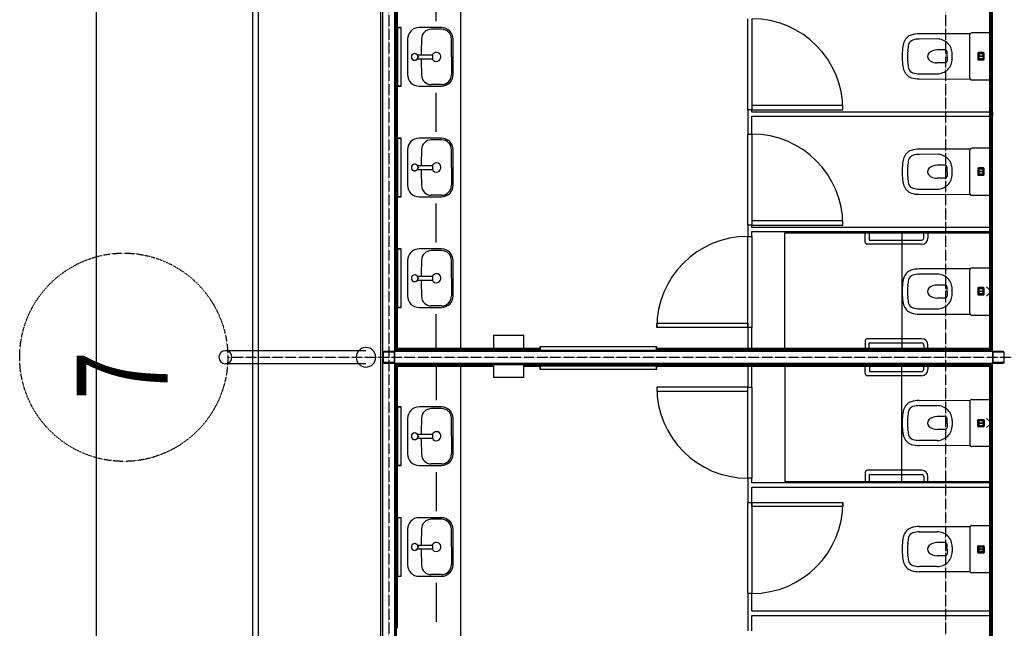
# Model space of a CAD drawing. Extents: x -14758 to 246615, y -77178 to 145296.
# Drawn here: x -2837 to 4734, y 41968 to 46643 of the extents above; entities that cross this region are included whole.
import ezdxf

# ---------------------------------------------------------------- set-up
doc = ezdxf.new("R2010")
doc.units = 0
doc.linetypes.add('X-3040-L1-F$0$EDG-1DOT-2', pattern=[5, 2, -1.4, 0.2, -1.4])
doc.linetypes.add('X-3040-L1-F$0$EDG-DASH-3', pattern=[4.5, 3, -1.5])
for name, color, linetype in [('X-3040-L1-F$0$A-DETL', 11, 'CONTINUOUS'), ('X-3040-L1-F$0$A-DOOR', 11, 'CONTINUOUS'), ('X-3040-L1-F$0$A-FLOR', 11, 'CONTINUOUS'), ('X-3040-L1-F$0$A-GENM-1', 11, 'CONTINUOUS'), ('X-3040-L1-F$0$A-GENM-6', 11, 'CONTINUOUS'), ('X-3040-L1-F$0$A-WALL', 8, 'CONTINUOUS'), ('X-3040-L1-F$0$A-WALL-4', 8, 'CONTINUOUS'), ('X-3040-L1-F$0$I-WALL', 8, 'CONTINUOUS'), ('X-3040-L1-F$0$I-WALL-1', 8, 'CONTINUOUS'), ('X-3040-L1-F$0$P-SANR-FIXT', 11, 'CONTINUOUS'), ('X-3040-L1-F$0$P-SANR-FIXT-1', 11, 'CONTINUOUS'), ('X-3040-L1-F$0$P-SANR-FIXT-3', 11, 'CONTINUOUS'), ('X-3040-L1-F$0$Q-CASE', 11, 'CONTINUOUS'), ('X-3040-L1-F$0$S-COLS-4', 8, 'CONTINUOUS'), ('X-3040-L1-F$0$S-GRID-2', 133, 'X-3040-L1-F$0$EDG-1DOT-2'), ('X-3040-L1-F$0$STAY-OVER', 31, 'X-3040-L1-F$0$EDG-DASH-3'), ('X-XREF', 7, 'CONTINUOUS')]:
    doc.layers.add(name, color=color, linetype=linetype)
doc.styles.add('X-3040-L1-F$0$EDG', font='edg.shx', dxfattribs={"width": 0.9})

# ---------------------------------------------------------------- blocks, each defined once
blk = doc.blocks.new('X-3040-L1-F')
at = {"layer": 'X-3040-L1-F$0$A-DETL'}
for p, q in [((42317.7, -366), (42018.2, -366)), ((43168.2, -366), (42868.7, -366)), ((43995, -366), (43719.2, -366)), ((44105, -366), (44380.8, -366)), ((44931.8, -366), (45231.3, -366)), ((45782.3, -366), (46081.8, -366)), ((46631.8, -366), (46931.3, -366))]:
    blk.add_line(p, q, dxfattribs=at)
at = {"layer": 'X-3040-L1-F$0$A-DOOR'}
for p, q in [((43789.3, -2061), (43789.3, -2761)), ((43821.3, -2061), (43789.3, -2061)), ((43821.3, -2761), (43821.3, -2061)), ((44278.7, -2061), (44310.7, -2061)), ((44278.7, -2761), (44278.7, -2061)), ((44310.7, -2061), (44310.7, -2761)), ((42903.3, -2793), (42935.3, -2793)), ((42903.3, -3493), (42903.3, -2793)), ((42935.3, -2793), (42935.3, -3493)), ((43789.3, -2761), (43821.3, -2761)), ((44310.7, -2761), (44278.7, -2761)), ((45096.7, -2793), (45064.7, -2793)), ((45064.7, -2793), (45064.7, -3493)), ((45096.7, -3493), (45096.7, -2793)), ((45982.7, -2793), (45950.7, -2793)), ((45950.7, -2793), (45950.7, -3493)), ((45982.7, -3493), (45982.7, -2793)), ((42935.3, -3493), (42903.3, -3493)), ((45064.7, -3493), (45096.7, -3493)), ((45950.7, -3493), (45982.7, -3493))]:
    blk.add_line(p, q, dxfattribs=at)
for centre, start, end in [((43821.3, -2761), 90, 180), ((44278.7, -2761), 0, 90), ((42935.3, -2793), 180, 270), ((45064.7, -2793), 270, 0), ((45950.7, -2793), 270, 0)]:
    blk.add_arc(centre, 700, start, end, dxfattribs=at)
at = {"layer": 'X-3040-L1-F$0$A-FLOR'}
for p, q in [((57482, 2249), (10317.8, 2249)), ((52261, 1047), (35858, 1047))]:
    blk.add_line(p, q, dxfattribs=at)
at = {"layer": 'X-3040-L1-F$0$A-GENM-1'}
for start, end in [(90, 270), (270, 90)]:
    blk.add_arc((44050, 174.8), 75, start, end, dxfattribs=at)
at = {"layer": 'X-3040-L1-F$0$A-GENM-6'}
for p, q in [((44000, 174.8), (44000, 1254.8)), ((44100, 174.8), (44100, 1254.8))]:
    blk.add_line(p, q, dxfattribs=at)
for start, end in [(90, 270), (270, 90)]:
    blk.add_arc((44050, 1254.8), 50, start, end, dxfattribs=at)
at = {"layer": 'X-3040-L1-F$0$A-WALL'}
for p, q in [((39890.2, 45), (52261, 45)), ((39482.4, -56), (43982, -56)), ((39494.4, -59), (43992, -59)), ((40037.8, -47), (44004, -47)), ((43992, -59), (43992, -806)), ((44004, -56), (43995, -56)), ((44004, -47), (44004, -4642)), ((44096, -47), (44096, -4642)), ((44096, -47), (48062.2, -47)), ((44105, -56), (44096, -56)), ((44108, -1161), (44108, -59)), ((44108, -59), (48605.6, -59)), ((44118, -56), (48595.6, -56)), ((43992, -1040), (43992, -4630)), ((44108, -4630), (44108, -2060.8)), ((43995, -2761), (44004, -2761)), ((43995, -2793), (44004, -2793)), ((44096, -2761), (44105, -2761)), ((44096, -2793), (44105, -2793)), ((43992, -4630), (38154.4, -4630)), ((39141, -4642), (44004, -4642)), ((42067, -4642), (42067, -4633)), ((42099, -4642), (42099, -4633)), ((43053, -4642), (43053, -4633)), ((43085, -4642), (43085, -4633)), ((44096, -4642), (45047, -4642)), ((50046, -4630), (44108, -4630)), ((45015, -4642), (45015, -4633)), ((45047, -4642), (45047, -4633)), ((45047, -4642), (48775, -4642)), ((45901, -4642), (45901, -4633)), ((45933, -4642), (45901, -4642)), ((45933, -4642), (45933, -4633))]:
    blk.add_line(p, q, dxfattribs=at)
at = {"layer": 'X-3040-L1-F$0$A-WALL-4'}
for p, q in [((52261, 64), (35838.5, 64)), ((41968.2, -69), (42367.7, -69)), ((42817.7, -69), (43218.2, -69)), ((43668.2, -69), (43982, -69)), ((43995, -56), (43982, -56)), ((43982, -69), (43982, -806)), ((43995, -56), (43995, -806)), ((44105, -1161), (44105, -56)), ((44118, -56), (44105, -56)), ((44118, -806), (44118, -69)), ((44118, -69), (44431.8, -69)), ((44881.8, -69), (45282.3, -69)), ((45732.3, -69), (46131.8, -69)), ((46581.8, -69), (46981.3, -69)), ((43982, -1040), (43982, -1161)), ((43995, -1040), (43995, -4633)), ((44118, -1161), (44118, -1040)), ((43982, -2061), (43982, -4620)), ((44105, -4633), (44105, -2061)), ((44118, -4620), (44118, -2061)), ((38151.4, -4633), (43995, -4633)), ((43982, -4620), (38164.4, -4620)), ((44105, -4633), (50049, -4633)), ((50036, -4620), (44118, -4620))]:
    blk.add_line(p, q, dxfattribs=at)
at = {"layer": 'X-3040-L1-F$0$I-WALL'}
for p, q in [((42235.3, -2761), (42935.3, -2761)), ((42935.3, -2793), (42235.3, -2793)), ((43121.3, -2761), (43821.3, -2761)), ((43821.3, -2793), (43121.3, -2793)), ((44278.7, -2761), (44978.7, -2761)), ((44978.7, -2793), (44278.7, -2793)), ((45064.7, -2761), (45764.7, -2761)), ((45764.7, -2793), (45064.7, -2793)), ((45950.7, -2761), (46650.7, -2761)), ((46650.7, -2793), (45950.7, -2793))]:
    blk.add_line(p, q, dxfattribs=at)
at = {"layer": 'X-3040-L1-F$0$I-WALL-1'}
for p, q in [((42235.3, -2761), (41949.3, -2761)), ((41949.3, -2793), (42067, -2793)), ((42067, -2793), (42067, -4633)), ((42099, -2793), (42235.3, -2793)), ((42099, -4633), (42099, -2793)), ((42235.3, -2793), (42235.3, -2761)), ((43121.3, -2761), (42935.3, -2761)), ((42935.3, -2761), (42935.3, -2793)), ((42935.3, -2793), (43053, -2793)), ((43053, -2793), (43053, -4633)), ((43085, -2793), (43121.3, -2793)), ((43085, -4633), (43085, -2793)), ((43121.3, -2793), (43121.3, -2761)), ((43995, -2761), (43821.3, -2761)), ((43821.3, -2761), (43821.3, -2793)), ((43821.3, -2793), (43995, -2793)), ((44278.7, -2761), (44105, -2761)), ((44105, -2793), (44278.7, -2793)), ((44278.7, -2793), (44278.7, -2761)), ((45064.7, -2761), (44978.7, -2761)), ((44978.7, -2761), (44978.7, -2793)), ((44978.7, -2793), (45015, -2793)), ((45015, -2793), (45015, -4633)), ((45047, -2793), (45064.7, -2793)), ((45047, -4633), (45047, -2793)), ((45064.7, -2793), (45064.7, -2761)), ((45950.7, -2761), (45764.7, -2761)), ((45764.7, -2761), (45764.7, -2793)), ((45764.7, -2793), (45901, -2793)), ((45901, -2793), (45901, -4633)), ((45933, -2793), (45950.7, -2793)), ((45933, -4633), (45933, -2793)), ((45950.7, -2793), (45950.7, -2761))]:
    blk.add_line(p, q, dxfattribs=at)
at = {"layer": 'X-3040-L1-F$0$P-SANR-FIXT'}
for p, q in [((42367.7, -69), (42367.7, -97)), ((42587.7, -69), (42367.7, -69)), ((42369.7, -71), (42369.7, -97)), ((42597.7, -69), (42587.7, -69)), ((42817.7, -69), (42597.7, -69)), ((42815.7, -97), (42815.7, -71)), ((42817.7, -97), (42817.7, -69)), ((43218.2, -69), (43218.2, -97)), ((43438.2, -69), (43218.2, -69)), ((43220.2, -71), (43220.2, -97)), ((43448.2, -69), (43438.2, -69)), ((43668.2, -69), (43448.2, -69)), ((43666.2, -97), (43666.2, -71)), ((43668.2, -97), (43668.2, -69)), ((44431.8, -69), (44431.8, -97)), ((44651.8, -69), (44431.8, -69)), ((44433.8, -71), (44433.8, -97)), ((44661.8, -69), (44651.8, -69)), ((44881.8, -69), (44661.8, -69)), ((44879.8, -97), (44879.8, -71)), ((44881.8, -97), (44881.8, -69)), ((45282.3, -69), (45282.3, -97)), ((45502.3, -69), (45282.3, -69)), ((45284.3, -71), (45284.3, -97)), ((45512.3, -69), (45502.3, -69)), ((45732.3, -69), (45512.3, -69)), ((45730.3, -97), (45730.3, -71)), ((45732.3, -97), (45732.3, -69)), ((46131.8, -69), (46131.8, -97)), ((46351.8, -69), (46131.8, -69)), ((46133.8, -71), (46133.8, -97)), ((46361.8, -69), (46351.8, -69)), ((46581.8, -69), (46361.8, -69)), ((46579.8, -97), (46579.8, -71)), ((46581.8, -97), (46581.8, -69)), ((42367.7, -97), (42587.7, -97)), ((42587.7, -97), (42597.7, -97)), ((42597.7, -97), (42817.7, -97)), ((43218.2, -97), (43438.2, -97)), ((43438.2, -97), (43448.2, -97)), ((43448.2, -97), (43668.2, -97)), ((44431.8, -97), (44651.8, -97)), ((44651.8, -97), (44661.8, -97)), ((44661.8, -97), (44881.8, -97)), ((45282.3, -97), (45502.3, -97)), ((45502.3, -97), (45512.3, -97)), ((45512.3, -97), (45732.3, -97)), ((46131.8, -97), (46351.8, -97)), ((46351.8, -97), (46361.8, -97)), ((46361.8, -97), (46581.8, -97)), ((42577.7, -220.9), (42577.7, -338)), ((42590.2, -227.1), (42590.2, -225.6)), ((42590.2, -230.1), (42590.2, -225.6)), ((42590.2, -230.1), (42590.2, -227.1)), ((42595.2, -225.6), (42595.2, -230.1)), ((42595.2, -225.6), (42595.2, -227.1)), ((42595.2, -227.1), (42595.2, -230.1)), ((42607.7, -220.9), (42607.7, -338)), ((43428.2, -220.9), (43428.2, -338)), ((43440.7, -227.1), (43440.7, -225.6)), ((43440.7, -230.1), (43440.7, -225.6)), ((43440.7, -230.1), (43440.7, -227.1)), ((43445.7, -225.6), (43445.7, -230.1)), ((43445.7, -225.6), (43445.7, -227.1)), ((43445.7, -227.1), (43445.7, -230.1)), ((43458.2, -220.9), (43458.2, -338)), ((44641.8, -220.9), (44641.8, -338)), ((44654.3, -227.1), (44654.3, -225.6)), ((44654.3, -230.1), (44654.3, -225.6)), ((44654.3, -230.1), (44654.3, -227.1)), ((44659.3, -225.6), (44659.3, -230.1)), ((44659.3, -225.6), (44659.3, -227.1)), ((44659.3, -227.1), (44659.3, -230.1)), ((44671.8, -220.9), (44671.8, -338)), ((45492.3, -220.9), (45492.3, -338)), ((45504.8, -227.1), (45504.8, -225.6)), ((45504.8, -230.1), (45504.8, -225.6)), ((45504.8, -230.1), (45504.8, -227.1)), ((45509.8, -225.6), (45509.8, -230.1)), ((45509.8, -225.6), (45509.8, -227.1)), ((45509.8, -227.1), (45509.8, -230.1)), ((45522.3, -220.9), (45522.3, -338)), ((46341.8, -220.9), (46341.8, -338)), ((46354.3, -227.1), (46354.3, -225.6)), ((46354.3, -230.1), (46354.3, -225.6)), ((46354.3, -230.1), (46354.3, -227.1)), ((46359.3, -225.6), (46359.3, -230.1)), ((46359.3, -225.6), (46359.3, -227.1)), ((46359.3, -227.1), (46359.3, -230.1)), ((46371.8, -220.9), (46371.8, -338)), ((42590.2, -230.1), (42595.2, -230.1)), ((42595.2, -230.1), (42590.2, -230.1)), ((43440.7, -230.1), (43445.7, -230.1)), ((43445.7, -230.1), (43440.7, -230.1)), ((44654.3, -230.1), (44659.3, -230.1)), ((44659.3, -230.1), (44654.3, -230.1)), ((45504.8, -230.1), (45509.8, -230.1)), ((45509.8, -230.1), (45504.8, -230.1)), ((46354.3, -230.1), (46359.3, -230.1)), ((46359.3, -230.1), (46354.3, -230.1)), ((42607.7, -338), (42577.7, -338)), ((43458.2, -338), (43428.2, -338)), ((44671.8, -338), (44641.8, -338)), ((45522.3, -338), (45492.3, -338)), ((46371.8, -338), (46341.8, -338)), ((43894.4, -1040), (43894.4, -806)), ((43995, -806), (43894.4, -806)), ((43995, -806), (43995, -1040)), ((44118, -1040), (44118, -806)), ((44218.6, -806), (44118, -806)), ((44218.6, -806), (44218.6, -1040)), ((43894.4, -1040), (43995, -1040)), ((44118, -1040), (44218.6, -1040)), ((43982.5, -1161), (43957.5, -1161)), ((43957.5, -1161), (43957.5, -1191)), ((43980.5, -1164), (43957.5, -1164)), ((43957.5, -1191), (43957.5, -2031)), ((43982.5, -1191), (43982.5, -1161)), ((43982.5, -2031), (43982.5, -1191)), ((44130, -1161), (44105, -1161)), ((44105, -1161), (44105, -1191)), ((44105, -1191), (44105, -2031)), ((44130, -1164), (44107, -1164)), ((44130, -1191), (44130, -1161)), ((44130, -2031), (44130, -1191)), ((43957.5, -2031), (43957.5, -2061)), ((43982.5, -2061), (43982.5, -2031)), ((44105, -2031), (44105, -2061)), ((44130, -2061), (44130, -2031)), ((43957.5, -2058), (43980.5, -2058)), ((43957.5, -2061), (43982.5, -2061)), ((44105, -2061), (44130, -2061)), ((44107, -2058), (44130, -2058))]:
    blk.add_line(p, q, dxfattribs=at)
for centre, start, end in [((42592.7, -200), 0, 180), ((42592.7, -200), 165, 180), ((42592.7, -200), 165, 180), ((42592.7, -200), 165, 180), ((42592.7, -200), 180, 0), ((42592.7, -200), 180, 195), ((42592.7, -200), 180, 193.57295), ((42592.7, -200), 180, 195), ((42592.7, -200), 199.03394, 207.14589), ((42592.7, -200), 151.23569, 159.76706), ((42592.7, -200), 126.50786, 158.12631), ((42592.7, -200), 126.50786, 158.12631), ((42592.7, -200), 126.50786, 158.12631), ((42592.7, -200), 214.2707, 220.71884), ((42592.7, -200), 226.55199, 234.29179), ((42592.7, -200), 229.53412, 237.88881), ((42592.7, -200), 231.13293, 262.76896), ((42592.7, -200), 234.29179, 254.25564), ((42592.7, -200), 116.73593, 125.2999), ((42592.7, -200), 105, 120), ((42592.7, -200), 105, 120), ((42592.7, -200), 105, 120), ((42592.7, -200), 244.04792, 251.91231), ((42592.7, -200), 255.34553, 283.26896), ((42592.7, -200), 264.24885, 275.75115), ((42592.7, -200), 264.41765, 270), ((42592.7, -200), 60, 90), ((42592.7, -200), 60, 90), ((42592.7, -200), 60, 90), ((42592.7, -200), 270, 275.58235), ((42592.7, -200), 277.23104, 285), ((42592.7, -200), 21.87369, 45), ((42592.7, -200), 21.87369, 45), ((42592.7, -200), 21.87369, 45), ((42592.7, -200), 315, 345), ((42592.7, -200), 315, 345), ((42592.7, -200), 319.28116, 344.52432), ((42592.7, -200), 14.80287, 28.76431), ((42592.7, -200), 346.42705, 0), ((43443.2, -200), 0, 180), ((43443.2, -200), 165, 180), ((43443.2, -200), 165, 180), ((43443.2, -200), 165, 180), ((43443.2, -200), 180, 0), ((43443.2, -200), 180, 195), ((43443.2, -200), 180, 193.57295), ((43443.2, -200), 180, 195), ((43443.2, -200), 199.03394, 207.14589), ((43443.2, -200), 151.23569, 159.76706), ((43443.2, -200), 126.50786, 158.12631), ((43443.2, -200), 126.50786, 158.12631), ((43443.2, -200), 126.50786, 158.12631), ((43443.2, -200), 214.2707, 220.71884), ((43443.2, -200), 226.55199, 234.29179), ((43443.2, -200), 229.53412, 237.88881), ((43443.2, -200), 231.13293, 262.76896), ((43443.2, -200), 234.29179, 254.25564), ((43443.2, -200), 116.73593, 125.2999), ((43443.2, -200), 105, 120), ((43443.2, -200), 105, 120), ((43443.2, -200), 105, 120), ((43443.2, -200), 244.04792, 251.91231), ((43443.2, -200), 255.34553, 283.26896), ((43443.2, -200), 264.24885, 275.75115), ((43443.2, -200), 264.41765, 270), ((43443.2, -200), 60, 90), ((43443.2, -200), 60, 90), ((43443.2, -200), 60, 90), ((43443.2, -200), 270, 275.58235), ((43443.2, -200), 277.23104, 285), ((43443.2, -200), 21.87369, 45), ((43443.2, -200), 21.87369, 45), ((43443.2, -200), 21.87369, 45), ((43443.2, -200), 315, 345), ((43443.2, -200), 315, 345), ((43443.2, -200), 319.28116, 344.52432), ((43443.2, -200), 14.80287, 28.76431), ((43443.2, -200), 346.42705, 0), ((44656.8, -200), 0, 180), ((44656.8, -200), 165, 180), ((44656.8, -200), 165, 180), ((44656.8, -200), 165, 180), ((44656.8, -200), 180, 0), ((44656.8, -200), 180, 195), ((44656.8, -200), 180, 193.57295), ((44656.8, -200), 180, 195), ((44656.8, -200), 199.03394, 207.14589), ((44656.8, -200), 151.23569, 159.76706), ((44656.8, -200), 126.50786, 158.12631), ((44656.8, -200), 126.50786, 158.12631), ((44656.8, -200), 126.50786, 158.12631), ((44656.8, -200), 214.2707, 220.71884), ((44656.8, -200), 226.55199, 234.29179), ((44656.8, -200), 229.53412, 237.88881), ((44656.8, -200), 231.13293, 262.76896), ((44656.8, -200), 234.29179, 254.25564), ((44656.8, -200), 116.73593, 125.2999), ((44656.8, -200), 105, 120), ((44656.8, -200), 105, 120), ((44656.8, -200), 105, 120), ((44656.8, -200), 244.04792, 251.91231), ((44656.8, -200), 255.34553, 283.26896), ((44656.8, -200), 264.24885, 275.75115), ((44656.8, -200), 264.41765, 270), ((44656.8, -200), 60, 90), ((44656.8, -200), 60, 90), ((44656.8, -200), 60, 90), ((44656.8, -200), 270, 275.58235), ((44656.8, -200), 277.23104, 285), ((44656.8, -200), 21.87369, 45), ((44656.8, -200), 21.87369, 45), ((44656.8, -200), 21.87369, 45), ((44656.8, -200), 315, 345), ((44656.8, -200), 315, 345), ((44656.8, -200), 319.28116, 344.52432), ((44656.8, -200), 14.80287, 28.76431), ((44656.8, -200), 346.42705, 0), ((45507.3, -200), 0, 180), ((45507.3, -200), 165, 180), ((45507.3, -200), 165, 180), ((45507.3, -200), 165, 180), ((45507.3, -200), 180, 0), ((45507.3, -200), 180, 195), ((45507.3, -200), 180, 193.57295), ((45507.3, -200), 180, 195), ((45507.3, -200), 199.03394, 207.14589), ((45507.3, -200), 151.23569, 159.76706), ((45507.3, -200), 126.50786, 158.12631), ((45507.3, -200), 126.50786, 158.12631), ((45507.3, -200), 126.50786, 158.12631), ((45507.3, -200), 214.2707, 220.71884), ((45507.3, -200), 226.55199, 234.29179), ((45507.3, -200), 229.53412, 237.88881), ((45507.3, -200), 231.13293, 262.76896), ((45507.3, -200), 234.29179, 254.25564), ((45507.3, -200), 116.73593, 125.2999), ((45507.3, -200), 105, 120), ((45507.3, -200), 105, 120), ((45507.3, -200), 105, 120), ((45507.3, -200), 244.04792, 251.91231), ((45507.3, -200), 255.34553, 283.26896), ((45507.3, -200), 264.24885, 275.75115), ((45507.3, -200), 264.41765, 270), ((45507.3, -200), 60, 90), ((45507.3, -200), 60, 90), ((45507.3, -200), 60, 90), ((45507.3, -200), 270, 275.58235), ((45507.3, -200), 277.23104, 285), ((45507.3, -200), 21.87369, 45), ((45507.3, -200), 21.87369, 45), ((45507.3, -200), 21.87369, 45), ((45507.3, -200), 315, 345), ((45507.3, -200), 315, 345), ((45507.3, -200), 319.28116, 344.52432), ((45507.3, -200), 14.80287, 28.76431), ((45507.3, -200), 346.42705, 0), ((46356.8, -200), 0, 180), ((46356.8, -200), 165, 180), ((46356.8, -200), 165, 180), ((46356.8, -200), 165, 180), ((46356.8, -200), 180, 0), ((46356.8, -200), 180, 195), ((46356.8, -200), 180, 193.57295), ((46356.8, -200), 180, 195), ((46356.8, -200), 199.03394, 207.14589), ((46356.8, -200), 151.23569, 159.76706), ((46356.8, -200), 126.50786, 158.12631), ((46356.8, -200), 126.50786, 158.12631), ((46356.8, -200), 126.50786, 158.12631), ((46356.8, -200), 214.2707, 220.71884), ((46356.8, -200), 226.55199, 234.29179), ((46356.8, -200), 229.53412, 237.88881), ((46356.8, -200), 231.13293, 262.76896), ((46356.8, -200), 234.29179, 254.25564), ((46356.8, -200), 116.73593, 125.2999), ((46356.8, -200), 105, 120), ((46356.8, -200), 105, 120), ((46356.8, -200), 105, 120), ((46356.8, -200), 244.04792, 251.91231), ((46356.8, -200), 255.34553, 283.26896), ((46356.8, -200), 264.24885, 275.75115), ((46356.8, -200), 264.41765, 270), ((46356.8, -200), 60, 90), ((46356.8, -200), 60, 90), ((46356.8, -200), 60, 90), ((46356.8, -200), 270, 275.58235), ((46356.8, -200), 277.23104, 285), ((46356.8, -200), 21.87369, 45), ((46356.8, -200), 21.87369, 45), ((46356.8, -200), 21.87369, 45), ((46356.8, -200), 315, 345), ((46356.8, -200), 315, 345), ((46356.8, -200), 319.28116, 344.52432), ((46356.8, -200), 14.80287, 28.76431), ((46356.8, -200), 346.42705, 0)]:
    blk.add_arc(centre, 25.7, start, end, dxfattribs=at)
at = {"layer": 'X-3040-L1-F$0$P-SANR-FIXT-1'}
for p, q in [((42728.7, -145), (42456.7, -145)), ((43579.2, -145), (43307.2, -145)), ((44792.8, -145), (44520.8, -145)), ((45643.3, -145), (45371.3, -145)), ((46492.8, -145), (46220.8, -145)), ((42367.7, -234), (42367.7, -406)), ((42817.7, -406), (42817.7, -234)), ((43218.2, -234), (43218.2, -406)), ((43668.2, -406), (43668.2, -234)), ((44431.8, -234), (44431.8, -406)), ((44881.8, -406), (44881.8, -234)), ((45282.3, -234), (45282.3, -406)), ((45732.3, -406), (45732.3, -234)), ((46131.8, -234), (46131.8, -406)), ((46581.8, -406), (46581.8, -234)), ((42380.1, -406.2), (42380.1, -327.9)), ((42805.3, -406.2), (42805.3, -327.9)), ((43230.6, -406.2), (43230.6, -327.9)), ((43655.8, -406.2), (43655.8, -327.9)), ((44444.2, -406.2), (44444.2, -327.9)), ((44869.4, -406.2), (44869.4, -327.9)), ((45294.7, -406.2), (45294.7, -327.9)), ((45719.9, -406.2), (45719.9, -327.9)), ((46144.2, -406.2), (46144.2, -327.9)), ((46569.4, -406.2), (46569.4, -327.9)), ((42456.7, -495), (42728.7, -495)), ((42592.7, -482.9), (42456.9, -482.9)), ((42592.7, -482.9), (42728.5, -482.9)), ((43307.2, -495), (43579.2, -495)), ((43443.2, -482.9), (43307.4, -482.9)), ((43443.2, -482.9), (43579, -482.9)), ((44520.8, -495), (44792.8, -495)), ((44656.8, -482.9), (44521, -482.9)), ((44656.8, -482.9), (44792.6, -482.9)), ((45371.3, -495), (45643.3, -495)), ((45507.3, -482.9), (45371.5, -482.9)), ((45507.3, -482.9), (45643.1, -482.9)), ((46220.8, -495), (46492.8, -495)), ((46356.8, -482.9), (46221, -482.9)), ((46356.8, -482.9), (46492.6, -482.9)), ((43166, -3664.4), (43095, -3664.4)), ((43095, -3664.4), (43095, -3696.4)), ((43095, -3696.4), (43150, -3696.4)), ((43150, -3696.4), (43150, -4098.4)), ((43182, -4098.4), (43182, -3680.4)), ((43908, -4098.4), (43908, -3680.4)), ((43924, -3664.4), (43982, -3664.4)), ((43940, -3696.4), (43940, -4098.4)), ((43982, -3696.4), (43940, -3696.4)), ((44176, -3663.6), (44118, -3663.6)), ((44118, -3695.6), (44160, -3695.6)), ((44160, -3695.6), (44160, -4097.6)), ((44192, -4097.6), (44192, -3679.6)), ((44918, -4097.6), (44918, -3679.6)), ((44934, -3663.6), (45005, -3663.6)), ((44950, -3695.6), (44950, -4097.6)), ((45005, -3695.6), (44950, -3695.6)), ((45005, -3663.6), (45005, -3695.6)), ((42401.6, -4471.4), (42402.6, -4079.9)), ((42442.3, -4217.7), (42442.6, -4079.9)), ((42709.4, -4079.9), (42709.7, -4217.7)), ((42749.4, -4079.9), (42750.4, -4471.4)), ((43370.6, -4471.4), (43371.6, -4079.9)), ((43411.3, -4217.7), (43411.6, -4079.9)), ((43678.4, -4079.9), (43678.7, -4217.7)), ((43718.4, -4079.9), (43719.4, -4471.4)), ((44381.6, -4079.9), (44380.6, -4471.4)), ((44421.6, -4079.9), (44421.3, -4217.7)), ((44688.7, -4217.7), (44688.4, -4079.9)), ((44729.4, -4471.4), (44728.4, -4079.9)), ((45301.6, -4079.9), (45300.6, -4471.4)), ((45341.6, -4079.9), (45341.3, -4217.7)), ((45608.7, -4217.7), (45608.4, -4079.9)), ((45649.4, -4471.4), (45648.4, -4079.9)), ((46187.6, -4079.9), (46186.6, -4471.4)), ((46227.6, -4079.9), (46227.3, -4217.7)), ((46494.7, -4217.7), (46494.4, -4079.9)), ((46535.4, -4471.4), (46534.4, -4079.9)), ((43134, -4114.4), (43095, -4114.4)), ((43095, -4114.4), (43095, -4146.4)), ((43095, -4146.4), (43134, -4146.4)), ((43956, -4114.4), (43982, -4114.4)), ((43982, -4146.4), (43956, -4146.4)), ((44144, -4113.6), (44118, -4113.6)), ((44118, -4145.6), (44144, -4145.6)), ((44966, -4113.6), (45005, -4113.6)), ((45005, -4145.6), (44966, -4145.6)), ((45005, -4113.6), (45005, -4145.6)), ((42526, -4278), (42526, -4218)), ((42626, -4278), (42626, -4218)), ((43495, -4278), (43495, -4218)), ((43595, -4278), (43595, -4218)), ((44505, -4278), (44505, -4218)), ((44605, -4278), (44605, -4218)), ((45425, -4278), (45425, -4218)), ((45525, -4278), (45525, -4218)), ((46311, -4278), (46311, -4218)), ((46411, -4278), (46411, -4218)), ((42576, -4293), (42541, -4293)), ((42576, -4293), (42611, -4293)), ((43545, -4293), (43510, -4293)), ((43545, -4293), (43580, -4293)), ((44555, -4293), (44520, -4293)), ((44555, -4293), (44590, -4293)), ((45475, -4293), (45440, -4293)), ((45475, -4293), (45510, -4293)), ((46361, -4293), (46326, -4293)), ((46361, -4293), (46396, -4293)), ((42594.7, -4333), (42557.3, -4333)), ((43563.7, -4333), (43526.3, -4333)), ((44536.3, -4333), (44573.7, -4333)), ((45456.3, -4333), (45493.7, -4333)), ((46342.3, -4333), (46379.7, -4333)), ((42395.4, -4620), (42395.4, -4484.1)), ((42740.5, -4468), (42411.5, -4468)), ((42546.1, -4573.5), (42546.1, -4534.5)), ((42551.1, -4529.5), (42597.7, -4529.5)), ((42553.7, -4539.5), (42553.7, -4568.5)), ((42554.2, -4568.5), (42554.2, -4539.5)), ((42592.6, -4537), (42556.2, -4537)), ((42556.2, -4537.5), (42574, -4537.5)), ((42574, -4537.5), (42574, -4570.5)), ((42574.8, -4570.5), (42574.8, -4537.5)), ((42574.8, -4537.5), (42592.6, -4537.5)), ((42594.6, -4539.5), (42594.6, -4568.5)), ((42595.1, -4568.5), (42595.1, -4539.5)), ((42602.7, -4534.5), (42602.7, -4573.5)), ((42756.6, -4484.1), (42756.6, -4620)), ((43364.4, -4620), (43364.4, -4484.1)), ((43709.5, -4468), (43380.5, -4468)), ((43515.1, -4573.5), (43515.1, -4534.5)), ((43520.1, -4529.5), (43566.7, -4529.5)), ((43522.7, -4539.5), (43522.7, -4568.5)), ((43523.2, -4568.5), (43523.2, -4539.5)), ((43561.6, -4537), (43525.2, -4537)), ((43525.2, -4537.5), (43543, -4537.5)), ((43543, -4537.5), (43543, -4570.5)), ((43543.8, -4570.5), (43543.8, -4537.5)), ((43543.8, -4537.5), (43561.6, -4537.5)), ((43563.6, -4539.5), (43563.6, -4568.5)), ((43564.1, -4568.5), (43564.1, -4539.5)), ((43571.7, -4534.5), (43571.7, -4573.5)), ((43725.6, -4484.1), (43725.6, -4620)), ((44374.4, -4484.1), (44374.4, -4620)), ((44390.5, -4468), (44719.5, -4468)), ((44528.3, -4534.5), (44528.3, -4573.5)), ((44579.9, -4529.5), (44533.3, -4529.5)), ((44535.9, -4568.5), (44535.9, -4539.5)), ((44536.4, -4539.5), (44536.4, -4568.5)), ((44538.4, -4537), (44574.8, -4537)), ((44556.2, -4537.5), (44538.4, -4537.5)), ((44556.2, -4570.5), (44556.2, -4537.5)), ((44557, -4537.5), (44557, -4570.5)), ((44574.8, -4537.5), (44557, -4537.5)), ((44576.8, -4568.5), (44576.8, -4539.5)), ((44577.3, -4539.5), (44577.3, -4568.5)), ((44584.9, -4573.5), (44584.9, -4534.5)), ((44735.6, -4620), (44735.6, -4484.1)), ((45294.4, -4484.1), (45294.4, -4620)), ((45310.5, -4468), (45639.5, -4468)), ((45448.3, -4534.5), (45448.3, -4573.5)), ((45499.9, -4529.5), (45453.3, -4529.5)), ((45455.9, -4568.5), (45455.9, -4539.5)), ((45456.4, -4539.5), (45456.4, -4568.5)), ((45458.4, -4537), (45494.8, -4537)), ((45476.2, -4537.5), (45458.4, -4537.5)), ((45476.2, -4570.5), (45476.2, -4537.5)), ((45477, -4537.5), (45477, -4570.5)), ((45494.8, -4537.5), (45477, -4537.5)), ((45496.8, -4568.5), (45496.8, -4539.5)), ((45497.3, -4539.5), (45497.3, -4568.5)), ((45504.9, -4573.5), (45504.9, -4534.5)), ((45655.6, -4620), (45655.6, -4484.1)), ((46180.4, -4484.1), (46180.4, -4620)), ((46196.5, -4468), (46525.5, -4468)), ((46334.3, -4534.5), (46334.3, -4573.5)), ((46385.9, -4529.5), (46339.3, -4529.5)), ((46341.9, -4568.5), (46341.9, -4539.5)), ((46342.4, -4539.5), (46342.4, -4568.5)), ((46344.4, -4537), (46380.8, -4537)), ((46362.2, -4537.5), (46344.4, -4537.5)), ((46362.2, -4570.5), (46362.2, -4537.5)), ((46363, -4537.5), (46363, -4570.5)), ((46380.8, -4537.5), (46363, -4537.5)), ((46382.8, -4568.5), (46382.8, -4539.5)), ((46383.3, -4539.5), (46383.3, -4568.5)), ((46390.9, -4573.5), (46390.9, -4534.5)), ((46541.6, -4620), (46541.6, -4484.1)), ((42597.7, -4578.5), (42551.1, -4578.5)), ((42574, -4570.5), (42556.2, -4570.5)), ((42556.2, -4571), (42592.6, -4571)), ((42592.6, -4570.5), (42574.8, -4570.5)), ((43566.7, -4578.5), (43520.1, -4578.5)), ((43543, -4570.5), (43525.2, -4570.5)), ((43525.2, -4571), (43561.6, -4571)), ((43561.6, -4570.5), (43543.8, -4570.5)), ((44533.3, -4578.5), (44579.9, -4578.5)), ((44538.4, -4570.5), (44556.2, -4570.5)), ((44574.8, -4571), (44538.4, -4571)), ((44557, -4570.5), (44574.8, -4570.5)), ((45453.3, -4578.5), (45499.9, -4578.5)), ((45458.4, -4570.5), (45476.2, -4570.5)), ((45494.8, -4571), (45458.4, -4571)), ((45477, -4570.5), (45494.8, -4570.5)), ((46339.3, -4578.5), (46385.9, -4578.5)), ((46344.4, -4570.5), (46362.2, -4570.5)), ((46380.8, -4571), (46344.4, -4571)), ((46363, -4570.5), (46380.8, -4570.5))]:
    blk.add_line(p, q, dxfattribs=at)
for centre, radius, start, end in [((42456.7, -234), 89, 90, 180), ((42728.7, -234), 89, 0, 90), ((43307.2, -234), 89, 90, 180), ((43579.2, -234), 89, 0, 90), ((44520.8, -234), 89, 90, 180), ((44792.8, -234), 89, 0, 90), ((45371.3, -234), 89, 90, 180), ((45643.3, -234), 89, 0, 90), ((46220.8, -234), 89, 90, 180), ((46492.8, -234), 89, 0, 90), ((42456.1, -327.9), 75.9, 91.17233, 180), ((42592.7, -7006), 6755.4, 90.12722, 91.17233), ((42592.7, -7006), 6755.4, 88.82767, 89.87278), ((42729.4, -327.9), 75.9, 0, 88.82767), ((43306.6, -327.9), 75.9, 91.17233, 180), ((43443.2, -7006), 6755.4, 90.12722, 91.17233), ((43443.2, -7006), 6755.4, 88.82767, 89.87278), ((43579.9, -327.9), 75.9, 0, 88.82767), ((44520.1, -327.9), 75.9, 91.17233, 180), ((44656.8, -7006), 6755.4, 90.12722, 91.17233), ((44656.8, -7006), 6755.4, 88.82767, 89.87278), ((44793.4, -327.9), 75.9, 0, 88.82767), ((45370.6, -327.9), 75.9, 91.17233, 180), ((45507.3, -7006), 6755.4, 90.12722, 91.17233), ((45507.3, -7006), 6755.4, 88.82767, 89.87278), ((45643.9, -327.9), 75.9, 0, 88.82767), ((46220.1, -327.9), 75.9, 91.17233, 180), ((46356.8, -7006), 6755.4, 90.12722, 91.17233), ((46356.8, -7006), 6755.4, 88.82767, 89.87278), ((46493.4, -327.9), 75.9, 0, 88.82767), ((42592.7, -367), 35, 116.76895, 0), ((42592.7, -367), 35, 0, 63.87711), ((43443.2, -367), 35, 116.76895, 0), ((43443.2, -367), 35, 0, 63.87711), ((44656.8, -367), 35, 116.76895, 0), ((44656.8, -367), 35, 0, 63.87711), ((45507.3, -367), 35, 116.76895, 0), ((45507.3, -367), 35, 0, 63.87711), ((46356.8, -367), 35, 116.76895, 0), ((46356.8, -367), 35, 0, 63.87711), ((42456.7, -406), 89, 180, 270), ((42456.9, -406.2), 76.8, 180, 270), ((42728.5, -406.2), 76.8, 270, 0), ((42728.7, -406), 89, 270, 0), ((43307.2, -406), 89, 180, 270), ((43307.4, -406.2), 76.8, 180, 270), ((43579, -406.2), 76.8, 270, 0), ((43579.2, -406), 89, 270, 0), ((44520.8, -406), 89, 180, 270), ((44521, -406.2), 76.8, 180, 270), ((44792.6, -406.2), 76.8, 270, 0), ((44792.8, -406), 89, 270, 0), ((45371.3, -406), 89, 180, 270), ((45371.5, -406.2), 76.8, 180, 270), ((45643.1, -406.2), 76.8, 270, 0), ((45643.3, -406), 89, 270, 0), ((46220.8, -406), 89, 180, 270), ((46221, -406.2), 76.8, 180, 270), ((46492.6, -406.2), 76.8, 270, 0), ((46492.8, -406), 89, 270, 0), ((43166, -3680.4), 16, 0, 90), ((43924, -3680.4), 16, 90, 180), ((44176, -3679.6), 16, 0, 90), ((44934, -3679.6), 16, 90, 180), ((42496.6, -4045.1), 88.6, 104.24643, 162.40242), ((42496.6, -4045.1), 48.6, 104.24643, 162.40242), ((42552.3, -4264.5), 315, 94.74598, 104.24643), ((42552.3, -4264.5), 275, 94.74598, 104.24643), ((42576, -4549.9), 601.3, 85.25402, 94.74598), ((42576, -4549.9), 561.3, 85.25402, 94.74598), ((42599.7, -4264.5), 275, 75.75357, 85.25402), ((42599.7, -4264.5), 315, 75.75357, 85.25402), ((42655.4, -4045.1), 48.6, 17.59758, 75.75357), ((42655.4, -4045.1), 88.6, 17.59758, 75.75357), ((43465.6, -4045.1), 88.6, 104.24643, 162.40242), ((43465.6, -4045.1), 48.6, 104.24643, 162.40242), ((43521.3, -4264.5), 315, 94.74598, 104.24643), ((43521.3, -4264.5), 275, 94.74598, 104.24643), ((43545, -4549.9), 601.3, 85.25402, 94.74598), ((43545, -4549.9), 561.3, 85.25402, 94.74598), ((43568.7, -4264.5), 275, 75.75357, 85.25402), ((43568.7, -4264.5), 315, 75.75357, 85.25402), ((43624.4, -4045.1), 48.6, 17.59758, 75.75357), ((43624.4, -4045.1), 88.6, 17.59758, 75.75357), ((44475.6, -4045.1), 88.6, 104.24643, 162.40242), ((44475.6, -4045.1), 48.6, 104.24643, 162.40242), ((44531.3, -4264.5), 315, 94.74598, 104.24643), ((44531.3, -4264.5), 275, 94.74598, 104.24643), ((44555, -4549.9), 601.3, 85.25402, 94.74598), ((44555, -4549.9), 561.3, 85.25402, 94.74598), ((44578.7, -4264.5), 275, 75.75357, 85.25402), ((44578.7, -4264.5), 315, 75.75357, 85.25402), ((44634.4, -4045.1), 48.6, 17.59758, 75.75357), ((44634.4, -4045.1), 88.6, 17.59758, 75.75357), ((45395.6, -4045.1), 88.6, 104.24643, 162.40242), ((45395.6, -4045.1), 48.6, 104.24643, 162.40242), ((45451.3, -4264.5), 315, 94.74598, 104.24643), ((45451.3, -4264.5), 275, 94.74598, 104.24643), ((45475, -4549.9), 601.3, 85.25402, 94.74598), ((45475, -4549.9), 561.3, 85.25402, 94.74598), ((45498.7, -4264.5), 275, 75.75357, 85.25402), ((45498.7, -4264.5), 315, 75.75357, 85.25402), ((45554.4, -4045.1), 48.6, 17.59758, 75.75357), ((45554.4, -4045.1), 88.6, 17.59758, 75.75357), ((46281.6, -4045.1), 88.6, 104.24643, 162.40242), ((46281.6, -4045.1), 48.6, 104.24643, 162.40242), ((46337.3, -4264.5), 315, 94.74598, 104.24643), ((46337.3, -4264.5), 275, 94.74598, 104.24643), ((46361, -4549.9), 601.3, 85.25402, 94.74598), ((46361, -4549.9), 561.3, 85.25402, 94.74598), ((46384.7, -4264.5), 275, 75.75357, 85.25402), ((46384.7, -4264.5), 315, 75.75357, 85.25402), ((46440.4, -4045.1), 48.6, 17.59758, 75.75357), ((46440.4, -4045.1), 88.6, 17.59758, 75.75357), ((42606.3, -4079.9), 203.7, 162.40242, 180), ((42606.3, -4079.9), 163.7, 162.40242, 180.01672), ((42545.7, -4079.9), 163.7, 359.98328, 17.59758), ((42545.7, -4079.9), 203.7, 0, 17.59758), ((43575.3, -4079.9), 203.7, 162.40242, 180), ((43575.3, -4079.9), 163.7, 162.40242, 180.01672), ((43514.7, -4079.9), 163.7, 359.98328, 17.59758), ((43514.7, -4079.9), 203.7, 0, 17.59758), ((44585.3, -4079.9), 203.7, 162.40242, 180), ((44585.3, -4079.9), 163.7, 162.40242, 180.01672), ((44524.7, -4079.9), 163.7, 359.98328, 17.59758), ((44524.7, -4079.9), 203.7, 0, 17.59758), ((45505.3, -4079.9), 203.7, 162.40242, 180), ((45505.3, -4079.9), 163.7, 162.40242, 180.01672), ((45444.7, -4079.9), 163.7, 359.98328, 17.59758), ((45444.7, -4079.9), 203.7, 0, 17.59758), ((46391.3, -4079.9), 203.7, 162.40242, 180), ((46391.3, -4079.9), 163.7, 162.40242, 180.01672), ((46330.7, -4079.9), 163.7, 359.98328, 17.59758), ((46330.7, -4079.9), 203.7, 0, 17.59758), ((43134, -4098.4), 48, 270, 0), ((43134, -4098.4), 16, 270, 0), ((43956, -4098.4), 48, 180, 270), ((43956, -4098.4), 16, 180, 270), ((44144, -4097.6), 48, 270, 0), ((44144, -4097.6), 16, 270, 0), ((44966, -4097.6), 48, 180, 270), ((44966, -4097.6), 16, 180, 270), ((42557.3, -4218), 115, 179.85529, 270), ((42594.7, -4218), 115, 270, 0.14471), ((43526.3, -4218), 115, 179.85529, 270), ((43563.7, -4218), 115, 270, 0.14471), ((44536.3, -4218), 115, 179.85529, 270), ((44573.7, -4218), 115, 270, 0.14471), ((45456.3, -4218), 115, 179.85529, 270), ((45493.7, -4218), 115, 270, 0.14471), ((46342.3, -4218), 115, 179.85529, 270), ((46379.7, -4218), 115, 270, 0.14471), ((42541, -4278), 15, 180, 270), ((42611, -4278), 15, 270, 0), ((43510, -4278), 15, 180, 270), ((43580, -4278), 15, 270, 0), ((44520, -4278), 15, 180, 270), ((44590, -4278), 15, 270, 0), ((45440, -4278), 15, 180, 270), ((45510, -4278), 15, 270, 0), ((46326, -4278), 15, 180, 270), ((46396, -4278), 15, 270, 0), ((42411.5, -4484.1), 16.1, 90, 180), ((42411.5, -4484.1), 16.1, 127.86272, 180), ((42551.1, -4534.5), 5, 90, 180), ((42556.2, -4539.5), 2.5, 90, 180), ((42556.2, -4539.5), 2, 90, 180), ((42592.6, -4539.5), 2.5, 0, 90), ((42592.6, -4539.5), 2, 0, 90), ((42597.7, -4534.5), 5, 0, 90), ((42740.5, -4484.1), 16.1, 0, 90), ((42740.5, -4484.1), 16.1, 0, 52.13728), ((43380.5, -4484.1), 16.1, 90, 180), ((43380.5, -4484.1), 16.1, 127.86272, 180), ((43520.1, -4534.5), 5, 90, 180), ((43525.2, -4539.5), 2.5, 90, 180), ((43525.2, -4539.5), 2, 90, 180), ((43561.6, -4539.5), 2.5, 0, 90), ((43561.6, -4539.5), 2, 0, 90), ((43566.7, -4534.5), 5, 0, 90), ((43709.5, -4484.1), 16.1, 0, 90), ((43709.5, -4484.1), 16.1, 0, 52.13728), ((44390.5, -4484.1), 16.1, 90, 180), ((44390.5, -4484.1), 16.1, 127.86272, 180), ((44533.3, -4534.5), 5, 90, 180), ((44538.4, -4539.5), 2.5, 90, 180), ((44538.4, -4539.5), 2, 90, 180), ((44574.8, -4539.5), 2.5, 0, 90), ((44574.8, -4539.5), 2, 0, 90), ((44579.9, -4534.5), 5, 0, 90), ((44719.5, -4484.1), 16.1, 0, 90), ((44719.5, -4484.1), 16.1, 0, 52.13728), ((45310.5, -4484.1), 16.1, 90, 180), ((45310.5, -4484.1), 16.1, 127.86272, 180), ((45453.3, -4534.5), 5, 90, 180), ((45458.4, -4539.5), 2.5, 90, 180), ((45458.4, -4539.5), 2, 90, 180), ((45494.8, -4539.5), 2.5, 0, 90), ((45494.8, -4539.5), 2, 0, 90), ((45499.9, -4534.5), 5, 0, 90), ((45639.5, -4484.1), 16.1, 0, 90), ((45639.5, -4484.1), 16.1, 0, 52.13728), ((46196.5, -4484.1), 16.1, 90, 180), ((46196.5, -4484.1), 16.1, 127.86272, 180), ((46339.3, -4534.5), 5, 90, 180), ((46344.4, -4539.5), 2.5, 90, 180), ((46344.4, -4539.5), 2, 90, 180), ((46380.8, -4539.5), 2.5, 0, 90), ((46380.8, -4539.5), 2, 0, 90), ((46385.9, -4534.5), 5, 0, 90), ((46525.5, -4484.1), 16.1, 0, 90), ((46525.5, -4484.1), 16.1, 0, 52.13728), ((42551.1, -4573.5), 5, 180, 270), ((42556.2, -4568.5), 2.5, 180, 270), ((42556.2, -4568.5), 2, 180, 270), ((42592.6, -4568.5), 2.5, 270, 0), ((42592.6, -4568.5), 2, 270, 0), ((42597.7, -4573.5), 5, 270, 0), ((43520.1, -4573.5), 5, 180, 270), ((43525.2, -4568.5), 2.5, 180, 270), ((43525.2, -4568.5), 2, 180, 270), ((43561.6, -4568.5), 2.5, 270, 0), ((43561.6, -4568.5), 2, 270, 0), ((43566.7, -4573.5), 5, 270, 0), ((44533.3, -4573.5), 5, 180, 270), ((44538.4, -4568.5), 2.5, 180, 270), ((44538.4, -4568.5), 2, 180, 270), ((44574.8, -4568.5), 2.5, 270, 0), ((44574.8, -4568.5), 2, 270, 0), ((44579.9, -4573.5), 5, 270, 0), ((45453.3, -4573.5), 5, 180, 270), ((45458.4, -4568.5), 2.5, 180, 270), ((45458.4, -4568.5), 2, 180, 270), ((45494.8, -4568.5), 2.5, 270, 0), ((45494.8, -4568.5), 2, 270, 0), ((45499.9, -4573.5), 5, 270, 0), ((46339.3, -4573.5), 5, 180, 270), ((46344.4, -4568.5), 2.5, 180, 270), ((46344.4, -4568.5), 2, 180, 270), ((46380.8, -4568.5), 2.5, 270, 0), ((46380.8, -4568.5), 2, 270, 0), ((46385.9, -4573.5), 5, 270, 0)]:
    blk.add_arc(centre, radius, start, end, dxfattribs=at)
for centre in [(42576, -4218), (43545, -4218), (44555, -4218), (45475, -4218), (46361, -4218)]:
    blk.add_ellipse(centre, major_axis=(0, 75), ratio=0.666667, start_param=4.712389, end_param=7.853982, dxfattribs=at)
at = {"layer": 'X-3040-L1-F$0$P-SANR-FIXT-3'}
for p, q in [((43982, -3046.4), (43095, -3046.4)), ((43095, -3046.4), (43095, -4620)), ((44118, -3045.6), (45005, -3045.6)), ((45005, -3045.6), (45005, -4620)), ((43095, -3946.4), (43982, -3946.4)), ((45005, -3945.6), (44118, -3945.6)), ((43509.6, -4597.6), (43532, -4620)), ((43580.4, -4597.6), (43558, -4620)), ((44519.6, -4597.6), (44542, -4620)), ((44590.4, -4597.6), (44568, -4620))]:
    blk.add_line(p, q, dxfattribs=at)
at = {"layer": 'X-3040-L1-F$0$Q-CASE'}
for p, q in [((39504.4, -556), (43982, -556)), ((44118, -556), (48595.6, -556))]:
    blk.add_line(p, q, dxfattribs=at)
at = {"layer": 'X-3040-L1-F$0$S-COLS-4'}
for p, q in [((44005, 35.8), (44005, -39.8)), ((44008.6, -39.8), (44008.6, 35.8)), ((44087.8, 43), (44012.2, 43)), ((44012.2, 39.4), (44087.8, 39.4)), ((44091.4, 35.8), (44091.4, -39.8)), ((44095, -39.8), (44095, 35.8)), ((44087.8, -43.4), (44012.2, -43.4)), ((44012.2, -47), (44087.8, -47)), ((44005, -4650.2), (44005, -4725.8)), ((44008.6, -4725.8), (44008.6, -4650.2)), ((44087.8, -4643), (44012.2, -4643)), ((44012.2, -4646.6), (44087.8, -4646.6)), ((44091.4, -4650.2), (44091.4, -4725.8)), ((44095, -4725.8), (44095, -4650.2)), ((44087.8, -4729.4), (44012.2, -4729.4)), ((44012.2, -4733), (44087.8, -4733))]:
    blk.add_line(p, q, dxfattribs=at)
for centre, radius, start, end in [((44012.2, 35.8), 7.2, 90, 180), ((44012.2, 35.8), 3.6, 90, 180), ((44087.8, 35.8), 7.2, 0, 90), ((44087.8, 35.8), 3.6, 0, 90), ((44012.2, -39.8), 7.2, 180, 270), ((44012.2, -39.8), 3.6, 180, 270), ((44087.8, -39.8), 3.6, 270, 0), ((44087.8, -39.8), 7.2, 270, 0), ((44012.2, -4650.2), 7.2, 90, 180), ((44012.2, -4650.2), 3.6, 90, 180), ((44087.8, -4650.2), 7.2, 0, 90), ((44087.8, -4650.2), 3.6, 0, 90), ((44012.2, -4725.8), 7.2, 180, 270), ((44012.2, -4725.8), 3.6, 180, 270), ((44087.8, -4725.8), 3.6, 270, 0), ((44087.8, -4725.8), 7.2, 270, 0)]:
    blk.add_arc(centre, radius, start, end, dxfattribs=at)
at = {"layer": 'X-3040-L1-F$0$S-GRID-2'}
for p, q in [((44050, 1237.1), (44050, -26521)), ((132391.4, 0), (-1145, 0)), ((132391.4, -4280.3), (-1145, -4280.3))]:
    blk.add_line(p, q, dxfattribs=at)
blk.add_circle((44050, 2037.1), 800, dxfattribs=at)
at = {"layer": 'X-3040-L1-F$0$STAY-OVER'}
blk.add_line((30519, 1002.1), (54579, 1002.1), dxfattribs=at)
at = {"layer": 'X-3040-L1-F$0$S-GRID-2', "style": 'X-3040-L1-F$0$EDG', "width": 0.7}
blk.add_text('7', height=700, dxfattribs=at).set_placement((43723.7, 1698.3))

msp = doc.modelspace()

# ---------------------------------------------------------------- block references
at = {"layer": 'X-XREF', "rotation": 90}
msp.add_blockref('X-3040-L1-F', (0, 0), dxfattribs=at)

doc.saveas('drawing.dxf')
